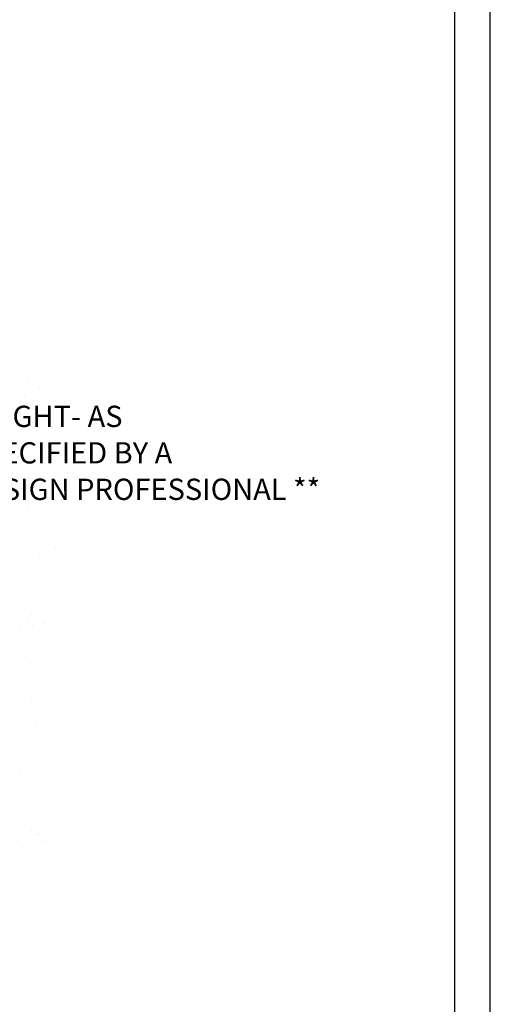
# Model space of a CAD drawing. Extents: x 0.24 to 7.66, y 0.12 to 9.75.
# Drawn here: x 6 to 7.66, y 4.29 to 7.76 of the extents above; entities that cross this region are included whole.
import ezdxf

# ---------------------------------------------------------------- set-up
doc = ezdxf.new("R2010")
doc.units = 0
doc.header["$LTSCALE"] = 2
doc.header["$MEASUREMENT"] = 0
doc.layers.get('0').update_dxf_attribs({"linetype": 'CONTINUOUS'})
doc.layers.add('15000-00', color=7, linetype='CONTINUOUS')
doc.layers.add('SHADING', color=7, linetype='CONTINUOUS')
doc.styles.add('SIMPLEX', font='simplex')

# ---------------------------------------------------------------- blocks, each defined once
blk = doc.blocks.new('*X3')
at = {"color": 0}
for p, q in [((28.514, 31.755), (28.514, 31.755)), ((28.539, 31.402), (28.539, 31.402)), ((29.036, 30.946), (29.036, 30.946)), ((28.545, 30.792), (28.545, 30.792)), ((29.179, 30.291), (29.179, 30.291)), ((28.62, 30.12), (28.62, 30.12)), ((28.831, 29.986), (28.831, 29.986)), ((28.577, 29.828), (28.577, 29.828)), ((28.666, 28.371), (28.666, 28.371)), ((28.926, 28.405), (28.926, 28.405)), ((29.242, 28.364), (29.242, 28.364)), ((29.332, 28.459), (29.332, 28.459)), ((28.639, 27.901), (28.639, 27.901)), ((28.607, 27.707), (28.607, 27.707)), ((29.105, 27.251), (29.105, 27.251)), ((29.127, 27.137), (29.127, 27.137)), ((28.671, 26.938), (28.671, 26.938)), ((28.841, 26.995), (28.841, 26.995)), ((28.626, 25.873), (28.626, 25.873)), ((28.702, 25.975), (28.702, 25.975)), ((28.502, 25.76), (28.502, 25.76)), ((28.719, 25.789), (28.719, 25.789)), ((28.908, 25.814), (28.908, 25.814)), ((28.678, 25.109), (28.678, 25.109)), ((28.734, 25.011), (28.734, 25.011)), ((28.889, 24.975), (28.889, 24.975)), ((28.703, 24.492), (28.703, 24.492)), ((28.963, 24.526), (28.963, 24.526)), ((28.675, 24.012), (28.675, 24.012)), ((28.765, 24.048), (28.765, 24.048)), ((29.082, 23.857), (29.082, 23.857)), ((28.495, 23.236), (28.495, 23.236)), ((28.797, 23.084), (28.797, 23.084)), ((28.695, 22.178), (28.695, 22.178)), ((28.787, 22.094), (28.787, 22.094)), ((28.828, 22.121), (28.828, 22.121)), ((28.539, 21.881), (28.539, 21.881)), ((28.899, 21.984), (28.899, 21.984)), ((28.946, 21.935), (28.946, 21.935))]:
    blk.add_line(p, q, dxfattribs=at)

msp = doc.modelspace()

# ---------------------------------------------------------------- linework, layer by layer
for p, q in [((7.6636, 0.125), (7.6636, 9.75)), ((7.5386, 1.5065), (7.5386, 9.625))]:
    msp.add_line(p, q)

# ---------------------------------------------------------------- block references
at = {"layer": 'SHADING', "xscale": 0.2, "yscale": 0.2, "zscale": 0.2}
msp.add_blockref('*X3', (0.3065, 0.4669), dxfattribs=at)

# ---------------------------------------------------------------- texts
at = {"layer": '15000-00', "style": 'SIMPLEX'}
for s, p in [('HEIGHT- AS', (5.8145, 6.3244)), ('SPECIFIED BY A', (5.8145, 6.1958)), ('DESIGN PROFESSIONAL **', (5.8145, 6.0672))]:
    msp.add_text(s, height=0.075, dxfattribs=at).set_placement(p)

doc.saveas('drawing.dxf')
